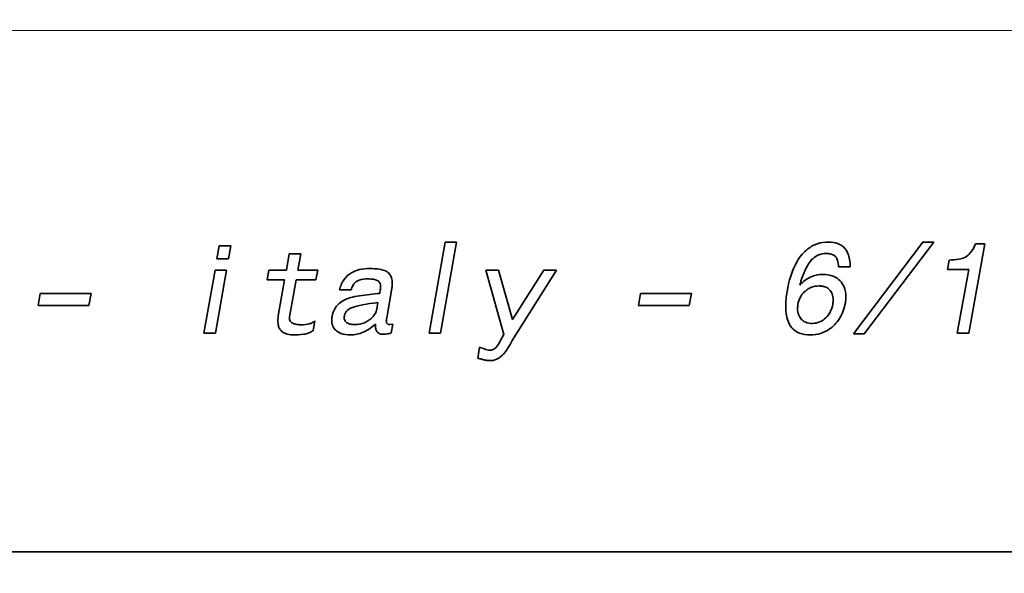
# Model space of a CAD drawing. Units: millimetres. Extents: x 16 to 3059, y -122 to 404.
# Drawn here: x 388 to 415, y 135 to 151 of the extents above; entities that cross this region are included whole.
import ezdxf

# ---------------------------------------------------------------- set-up
doc = ezdxf.new("R2010")
doc.units = ezdxf.units.MM
doc.header["$LTSCALE"] = 2
for name, color, linetype, lineweight in [('Geometria schizzo', 7, 'Continuous', 18), ('Sovrapponi', 7, 'Continuous', 18), ('Visibile', 7, 'Continuous', 35)]:
    doc.layers.add(name, color=color, linetype=linetype, lineweight=lineweight)
doc.layers.add('Quota', color=5, linetype='Continuous', lineweight=13, true_color=0x0000ff)
doc.styles.add('Quota', font='Futura_Book_BT.ttf')
doc.dimstyles.new('Antal', dxfattribs={"dimscale": 2, "dimtxt": 2.2, "dimasz": 2.2, "dimexe": 1, "dimexo": 2, "dimgap": 1, "dimtad": 0, "dimtih": 1, "dimtoh": 1, "dimdec": 3, "dimrnd": 1e-08, "dimtxsty": 'Quota', "dimblk": 'Filled-1', "dimcen": 0.09, "dimdle": 8, "dimclrd": 256, "dimclre": 256, "dimclrt": 256, "dimazin": 2, "dimtfac": 0.772727, "dimtmove": 0, "dimatfit": 3, "dimldrblk": 'Filled-1', "dimfxl": 1, "dimtolj": 1, "dimlwd": -1, "dimlwe": -1, "dimarcsym": 0})

# ---------------------------------------------------------------- blocks, each defined once
blk = doc.blocks.new('Filled-1')
at = {"color": 0}
for p, q in [((0, 0), (-1, 0.1705)), ((-1, 0.1705), (-1, -0.1705)), ((-1, 0), (0, 0)), ((-1, -0.1705), (0, 0))]:
    blk.add_line(p, q, dxfattribs=at)
at = {"color": 0, "flags": 128}
blk.add_lwpolyline([(-1, -0.1705), (0, 0), (-1, 0.1705), (-1, -0.1705)], dxfattribs=at)
at = {"color": 0}
blk.add_solid([(-1, -0.1705), (0, 0), (-1, 0.1705), (-1, -0.1705)], dxfattribs=at)
blk = doc.blocks.new('*D5')
at = {"layer": 'Defpoints', "color": 0, "transparency": 16777216}
for p in [(339.3, 136.131), (457.8, 136.131), (339.3, 109.964)]:
    blk.add_point(p, dxfattribs=at)
at = {"layer": 'Quota', "transparency": 16777216}
for p, q in [((339.3, 132.131), (339.3, 107.964)), ((457.8, 132.131), (457.8, 107.964)), ((343.7, 109.964), (389.263, 109.964)), ((453.4, 109.964), (407.836, 109.964))]:
    blk.add_line(p, q, dxfattribs=at)
at = {"layer": 'Quota', "transparency": 16777216, "xscale": 4.400000095367432, "yscale": 4.400000095367432, "zscale": 4.400000095367432, "rotation": 180}
blk.add_blockref('Filled-1', (339.3, 109.964), dxfattribs=at)
at = {"layer": 'Quota', "transparency": 16777216, "xscale": 4.400000095367432, "yscale": 4.400000095367432, "zscale": 4.400000095367432}
blk.add_blockref('Filled-1', (457.8, 109.964), dxfattribs=at)
at = {"layer": 'Quota', "transparency": 16777216, "insert": (398.55, 109.964), "char_height": 4.4, "attachment_point": 5, "style": 'Quota'}
blk.add_mtext('\\A1;118,5', dxfattribs=at)
blk = doc.blocks.new('*D6')
at = {"layer": 'Defpoints', "color": 0, "transparency": 16777216}
for p in [(274.631, 285.477), (394.8, 285.477), (339.5, 135.931)]:
    blk.add_point(p, dxfattribs=at)
at = {"layer": 'Quota', "transparency": 16777216}
for p, q in [((390.8, 285.477), (272.631, 285.477)), ((274.631, 281.077), (274.631, 214.96)), ((274.631, 140.331), (274.631, 206.448)), ((335.5, 135.931), (272.631, 135.931))]:
    blk.add_line(p, q, dxfattribs=at)
at = {"layer": 'Quota', "transparency": 16777216, "xscale": 4.400000095367432, "yscale": 4.400000095367432, "zscale": 4.400000095367432}
for p, rotation in [((274.631, 285.477), 90), ((274.631, 135.931), 270)]:
    blk.add_blockref('Filled-1', p, dxfattribs=dict(at, rotation=rotation))
at = {"layer": 'Quota', "transparency": 16777216, "insert": (274.631, 210.704), "char_height": 4.4, "attachment_point": 5, "style": 'Quota'}
blk.add_mtext('\\A1;150', dxfattribs=at)

msp = doc.modelspace()

# ---------------------------------------------------------------- linework, layer by layer
at = {"layer": 'Geometria schizzo', "color": 30, "linetype": 'Continuous', "true_color": 0xff8000}
msp.add_line((326.5355, 150.2313), (471.944, 150.2313), dxfattribs=at)
at = {"layer": 'Sovrapponi'}
for p, q in [((393.3854, 144.329), (393.324, 143.9686)), ((393.3854, 144.329), (393.7028, 144.329)), ((393.6393, 143.9686), (393.7028, 144.329)), ((399.5812, 144.4313), (399.1389, 141.9313)), ((399.4542, 141.9313), (399.8965, 144.4313)), ((399.5812, 144.4313), (399.8965, 144.4313)), ((412.6811, 144.4313), (410.7749, 141.9109)), ((411.0758, 141.9109), (412.9821, 144.4313)), ((412.6811, 144.4313), (412.9821, 144.4313)), ((413.9444, 141.9313), (414.3764, 144.3842)), ((414.1287, 144.3842), (414.3764, 144.3842)), ((393.6393, 143.9686), (393.324, 143.9686)), ((395.306, 144.1058), (395.2261, 143.6574)), ((395.306, 144.1058), (395.6213, 144.1058)), ((395.5435, 143.6574), (395.6213, 144.1058)), ((413.4059, 143.9379), (413.3609, 143.6779)), ((393.2728, 143.6574), (392.9657, 141.9313)), ((393.2728, 143.6574), (393.5881, 143.6574)), ((393.281, 141.9313), (393.5881, 143.6574)), ((394.7491, 143.6574), (394.6999, 143.3933)), ((394.7491, 143.6574), (395.2261, 143.6574)), ((395.5435, 143.6574), (396.0861, 143.6574)), ((396.039, 143.3933), (396.0861, 143.6574)), ((400.693, 143.6574), (401.1885, 141.8965)), ((400.693, 143.6574), (401.0451, 143.6574)), ((401.4321, 142.3101), (401.0451, 143.6574)), ((401.4219, 141.7286), (402.6319, 143.6574)), ((402.29, 143.6574), (401.4321, 142.3101)), ((402.29, 143.6574), (402.6319, 143.6574)), ((410.6868, 143.7516), (410.3654, 143.7516)), ((413.9382, 143.6779), (413.3609, 143.6779)), ((413.9382, 143.6779), (413.625, 141.9313)), ((395.179, 143.3933), (394.6999, 143.3933)), ((395.179, 143.3933), (395.003, 142.4084)), ((395.3142, 142.3838), (395.4944, 143.3933)), ((396.039, 143.3933), (395.4944, 143.3933)), ((397.0075, 143.1209), (396.6819, 143.1209)), ((397.8019, 143.1087), (397.7855, 143.0227)), ((397.978, 142.3572), (398.1172, 143.1578)), ((398.1315, 143.2192), (398.1315, 143.3052)), ((388.4796, 143.0206), (388.4202, 142.6889)), ((388.4796, 143.0206), (389.8719, 143.0206)), ((389.8125, 142.6889), (389.8719, 143.0206)), ((404.9415, 143.0206), (404.8821, 142.6889)), ((404.9415, 143.0206), (406.3338, 143.0206)), ((406.2744, 142.6889), (406.3338, 143.0206)), ((389.8125, 142.6889), (388.4202, 142.6889)), ((397.7384, 142.7749), (397.7077, 142.5927)), ((406.2744, 142.6889), (404.8821, 142.6889)), ((395.3142, 142.3429), (395.3142, 142.3838)), ((395.9653, 142.001), (396.0103, 142.2671)), ((398.15, 142.1791), (398.0537, 142.1688)), ((398.1049, 141.9354), (398.15, 142.1791)), ((393.281, 141.9313), (392.9657, 141.9313)), ((399.4542, 141.9313), (399.1389, 141.9313)), ((411.0758, 141.9109), (410.7749, 141.9109)), ((413.9444, 141.9313), (413.625, 141.9313)), ((400.5271, 141.5444), (400.4759, 141.2454)), ((455.7996, 135.9313), (341.2996, 135.9313))]:
    msp.add_line(p, q, dxfattribs=at)
for points, knots in [([(408.9567, 143.0738), (409.0054, 143.3527), (409.0875, 143.6495), (409.3207, 144.0501), (409.4219, 144.162), (409.6051, 144.3041), (409.6934, 144.3519), (409.8894, 144.4168), (409.9924, 144.4313), (410.0971, 144.4313)], [0, 0, 0, 0, 0.08493781, 0.08493781, 0.13866548, 0.13866548, 0.18076742, 0.18076742, 0.22405291, 0.22405291, 0.22405291, 0.22405291]), ([(410.0971, 144.4313), (410.1873, 144.4313), (410.2793, 144.4191), (410.3996, 144.3696), (410.4342, 144.3504), (410.4975, 144.303), (410.5253, 144.2758), (410.5496, 144.245)], [0, 0, 0, 0, 0.027054867, 0.027054867, 0.038984937, 0.038984937, 0.050745149, 0.050745149, 0.050745149, 0.050745149]), ([(410.5496, 144.245), (410.5903, 144.1947), (410.6196, 144.1371), (410.6753, 143.9734), (410.6868, 143.8596), (410.6868, 143.7516)], [0, 0, 0, 0, 0.019404192, 0.019404192, 0.051885891, 0.051885891, 0.051885891, 0.051885891]), ([(413.8482, 144.0198), (413.8997, 144.0486), (413.9441, 144.0874), (414.0453, 144.2054), (414.0926, 144.2951), (414.1287, 144.3842)], [0, 0, 0, 0, 0.017713821, 0.017713821, 0.046620807, 0.046620807, 0.046620807, 0.046620807]), ([(409.6631, 143.9727), (409.6179, 143.9305), (409.5787, 143.881), (409.5043, 143.7677), (409.4696, 143.7003), (409.4399, 143.6328)], [0, 0, 0, 0, 0.018539733, 0.018539733, 0.040682296, 0.040682296, 0.040682296, 0.040682296]), ([(410.0296, 144.116), (409.9614, 144.116), (409.8949, 144.105), (409.7684, 144.0555), (409.7126, 144.0189), (409.6631, 143.9727)], [0, 0, 0, 0, 0.020444767, 0.020444767, 0.040758105, 0.040758105, 0.040758105, 0.040758105]), ([(410.3654, 143.7516), (410.3654, 143.8098), (410.36, 143.873), (410.3322, 143.9616), (410.3172, 143.9933), (410.2839, 144.0339), (410.2643, 144.054), (410.2051, 144.0878), (410.1746, 144.0983), (410.1064, 144.113), (410.0674, 144.116), (410.0296, 144.116)], [0, 0, 0, 0, 0.017479148, 0.017479148, 0.027783452, 0.027783452, 0.033177969, 0.033177969, 0.037916317, 0.037916317, 0.043549082, 0.043549082, 0.043549082, 0.043549082]), ([(413.4059, 143.9379), (413.4905, 143.9379), (413.5806, 143.9429), (413.7266, 143.97), (413.7923, 143.9887), (413.8482, 144.0198)], [0, 0, 0, 0, 0.025366033, 0.025366033, 0.04447742, 0.04447742, 0.04447742, 0.04447742]), ([(396.6819, 143.1209), (396.708, 143.2238), (396.7497, 143.3212), (396.8709, 143.485), (396.9399, 143.5435), (397.0809, 143.6276), (397.1572, 143.6562), (397.3273, 143.6962), (397.422, 143.7045), (397.5152, 143.7045)], [0, 0, 0, 0, 0.03184327, 0.03184327, 0.06110518, 0.06110518, 0.08992121, 0.08992121, 0.12293026, 0.12293026, 0.12293026, 0.12293026]), ([(397.5152, 143.7045), (397.601, 143.7045), (397.6941, 143.7), (397.8439, 143.6744), (397.9078, 143.6569), (397.9595, 143.6287)], [0, 0, 0, 0, 0.025727128, 0.025727128, 0.045487855, 0.045487855, 0.045487855, 0.045487855]), ([(397.4702, 143.4199), (397.3831, 143.4199), (397.2959, 143.4112), (397.1689, 143.3666), (397.1375, 143.3435), (397.091, 143.3023), (397.0691, 143.2727), (397.0316, 143.203), (397.0175, 143.162), (397.0075, 143.1209)], [0, 0, 0, 0, 0.02612419, 0.02612419, 0.04547102, 0.04547102, 0.07371068, 0.07371068, 0.10611755, 0.10611755, 0.10611755, 0.10611755]), ([(397.8121, 143.211), (397.8121, 143.2398), (397.8084, 143.2693), (397.7907, 143.3151), (397.7803, 143.3321), (397.7517, 143.3619), (397.7354, 143.3723), (397.6886, 143.395), (397.653, 143.4038), (397.5716, 143.4173), (397.5189, 143.4199), (397.4702, 143.4199)], [0, 0, 0, 0, 0.008636161, 0.008636161, 0.014714795, 0.014714795, 0.021027144, 0.021027144, 0.032743859, 0.032743859, 0.049742825, 0.049742825, 0.049742825, 0.049742825]), ([(397.9595, 143.6287), (397.9968, 143.6088), (398.0296, 143.5831), (398.0811, 143.52), (398.099, 143.4856), (398.1259, 143.4024), (398.1315, 143.3535), (398.1315, 143.3052)], [0, 0, 0, 0, 0.012663631, 0.012663631, 0.024435229, 0.024435229, 0.038918246, 0.038918246, 0.038918246, 0.038918246]), ([(409.4399, 143.6328), (409.4167, 143.5796), (409.3948, 143.5216), (409.3505, 143.3969), (409.3266, 143.323), (409.3048, 143.252)], [0, 0, 0, 0, 0.017409498, 0.017409498, 0.039763898, 0.039763898, 0.039763898, 0.039763898]), ([(409.3048, 143.252), (409.3916, 143.34), (409.4931, 143.4224), (409.6562, 143.4973), (409.7088, 143.5143), (409.8207, 143.5374), (409.8789, 143.5427), (409.9374, 143.5427)], [0, 0, 0, 0, 0.037105477, 0.037105477, 0.053733145, 0.053733145, 0.071189336, 0.071189336, 0.071189336, 0.071189336]), ([(409.9374, 143.5427), (410.0344, 143.5427), (410.1322, 143.5293), (410.3067, 143.46), (410.3645, 143.4148), (410.4555, 143.3257), (410.4952, 143.2673), (410.5585, 143.116), (410.5722, 143.0244), (410.5722, 142.9326)], [0, 0, 0, 0, 0.02909864, 0.02909864, 0.05630819, 0.05630819, 0.0918343, 0.0918343, 0.13711572, 0.13711572, 0.13711572, 0.13711572]), ([(397.8019, 143.1087), (397.8051, 143.1266), (397.8078, 143.1448), (397.8112, 143.1788), (397.8121, 143.195), (397.8121, 143.211)], [0, 0, 0, 0, 0.005457127, 0.005457127, 0.010253587, 0.010253587, 0.010253587, 0.010253587]), ([(398.1315, 143.2192), (398.1286, 143.2076), (398.1256, 143.1951), (398.121, 143.1754), (398.1188, 143.1659), (398.1172, 143.1578)], [0, 0, 0, 0, 0.0035852265, 0.0035852265, 0.0060535526, 0.0060535526, 0.0060535526, 0.0060535526]), ([(409.8392, 143.2274), (409.761, 143.2274), (409.6852, 143.2138), (409.5228, 143.1461), (409.4609, 143.0922), (409.383, 143.0173), (409.345, 142.9669), (409.2857, 142.8513), (409.2663, 142.7887), (409.2556, 142.7237)], [0, 0, 0, 0, 0.02345338, 0.02345338, 0.05278052, 0.05278052, 0.09545645, 0.09545645, 0.13938892, 0.13938892, 0.13938892, 0.13938892]), ([(410.222, 142.8363), (410.222, 142.8962), (410.2138, 142.9567), (410.1707, 143.0654), (410.1426, 143.1005), (410.0901, 143.1543), (410.0553, 143.1779), (409.9896, 143.2061), (409.9619, 143.214), (409.9026, 143.225), (409.8708, 143.2274), (409.8392, 143.2274)], [0, 0, 0, 0, 0.017964845, 0.017964845, 0.035076286, 0.035076286, 0.057743486, 0.057743486, 0.072935782, 0.072935782, 0.089674619, 0.089674619, 0.089674619, 0.089674619]), ([(396.4792, 142.392), (396.4929, 142.4719), (396.5197, 142.5473), (396.603, 142.6792), (396.6544, 142.7325), (396.7978, 142.838), (396.8946, 142.8803), (396.9931, 142.91)], [0, 0, 0, 0, 0.02431148, 0.02431148, 0.046808275, 0.046808275, 0.077712234, 0.077712234, 0.077712234, 0.077712234]), ([(396.9931, 142.91), (397.0469, 142.9261), (397.1508, 142.9428), (397.4036, 142.9796), (397.6199, 143.0045), (397.7855, 143.0227)], [0, 0, 0, 0, 0.016840797, 0.016840797, 0.049871029, 0.049871029, 0.049871029, 0.049871029]), ([(408.9198, 142.6664), (408.9198, 142.7346), (408.9229, 142.8027), (408.9352, 142.9388), (408.9444, 143.0065), (408.9567, 143.0738)], [0, 0, 0, 0, 0.020465309, 0.020465309, 0.040994966, 0.040994966, 0.040994966, 0.040994966]), ([(410.2118, 142.7278), (410.2151, 142.7463), (410.2177, 142.7649), (410.2211, 142.8011), (410.222, 142.8187), (410.222, 142.8363)], [0, 0, 0, 0, 0.005629069, 0.005629069, 0.010906819, 0.010906819, 0.010906819, 0.010906819]), ([(410.5722, 142.9326), (410.5722, 142.9068), (410.5706, 142.8804), (410.5651, 142.8248), (410.5608, 142.7944), (410.5558, 142.7647)], [0, 0, 0, 0, 0.007736976, 0.007736976, 0.016779023, 0.016779023, 0.016779023, 0.016779023]), ([(397.7384, 142.7749), (397.4172, 142.7338), (397.1707, 142.6883), (397.001, 142.624), (396.9446, 142.5992), (396.8777, 142.537), (396.8602, 142.5156), (396.8332, 142.4672), (396.8242, 142.4416), (396.8191, 142.4145)], [0, 0, 0, 0, 0.09713731, 0.09713731, 0.12345223, 0.12345223, 0.13500857, 0.13500857, 0.14640656, 0.14640656, 0.14640656, 0.14640656]), ([(397.1078, 142.1688), (397.1975, 142.1688), (397.2841, 142.1852), (397.4549, 142.2565), (397.5298, 142.3103), (397.6144, 142.3939), (397.6428, 142.43), (397.6858, 142.5088), (397.7001, 142.5496), (397.7077, 142.5927)], [0, 0, 0, 0, 0.026911827, 0.026911827, 0.055548931, 0.055548931, 0.073591984, 0.073591984, 0.090765224, 0.090765224, 0.090765224, 0.090765224]), ([(409.5955, 141.8842), (409.4951, 141.8842), (409.3925, 141.8972), (409.2326, 141.9593), (409.1729, 141.9958), (409.072, 142.0928), (409.0335, 142.1491), (408.9739, 142.2755), (408.9538, 142.3447), (408.9256, 142.4969), (408.9198, 142.5826), (408.9198, 142.6664)], [0, 0, 0, 0, 0.03011335, 0.03011335, 0.05142684, 0.05142684, 0.0720531, 0.0720531, 0.09332246, 0.09332246, 0.11845231, 0.11845231, 0.11845231, 0.11845231]), ([(409.2556, 142.7237), (409.2523, 142.7039), (409.2497, 142.6839), (409.2463, 142.6449), (409.2454, 142.626), (409.2454, 142.607)], [0, 0, 0, 0, 0.00603545, 0.00603545, 0.011722423, 0.011722423, 0.011722423, 0.011722423]), ([(409.2454, 142.607), (409.2454, 142.5459), (409.2542, 142.4849), (409.2991, 142.3739), (409.329, 142.3353), (409.3886, 142.275), (409.4263, 142.2497), (409.5252, 142.2085), (409.586, 142.1996), (409.6467, 142.1996)], [0, 0, 0, 0, 0.018341562, 0.018341562, 0.035896366, 0.035896366, 0.057018573, 0.057018573, 0.084724932, 0.084724932, 0.084724932, 0.084724932]), ([(410.5558, 142.7647), (410.5289, 142.6111), (410.4783, 142.4642), (410.3141, 142.2044), (410.2172, 142.1125), (410.048, 141.9934), (409.9656, 141.9524), (409.7851, 141.8968), (409.691, 141.8842), (409.5955, 141.8842)], [0, 0, 0, 0, 0.04677763, 0.04677763, 0.09218582, 0.09218582, 0.12942207, 0.12942207, 0.16757835, 0.16757835, 0.16757835, 0.16757835]), ([(409.6467, 142.1996), (409.7166, 142.1996), (409.7842, 142.2119), (409.921, 142.269), (409.976, 142.3117), (410.068, 142.3989), (410.1101, 142.4548), (410.1768, 142.5839), (410.199, 142.6546), (410.2118, 142.7278)], [0, 0, 0, 0, 0.02096875, 0.02096875, 0.04446352, 0.04446352, 0.07433861, 0.07433861, 0.1056063, 0.1056063, 0.1056063, 0.1056063]), ([(394.9948, 142.2589), (394.9948, 142.278), (394.9948, 142.2972), (394.9948, 142.3401), (394.9989, 142.3752), (395.003, 142.4084)], [0, 0, 0, 0, 0.005733079, 0.005733079, 0.01288579, 0.01288579, 0.01288579, 0.01288579]), ([(395.3142, 142.3429), (395.3142, 142.3212), (395.3174, 142.2995), (395.3322, 142.2629), (395.3418, 142.2483), (395.3679, 142.2223), (395.3839, 142.2118), (395.4111, 142.199), (395.4381, 142.1864), (395.525, 142.1665), (395.5705, 142.1627), (395.6152, 142.1627)], [0, 0, 0, 0, 0.006514637, 0.006514637, 0.011855549, 0.011855549, 0.017568734, 0.017568734, 0.02087833, 0.02087833, 0.024202561, 0.024202561, 0.024202561, 0.024202561]), ([(396.469, 142.2897), (396.469, 142.3052), (396.47, 142.3212), (396.4734, 142.3551), (396.4761, 142.3738), (396.4792, 142.392)], [0, 0, 0, 0, 0.004675583, 0.004675583, 0.010220461, 0.010220461, 0.010220461, 0.010220461]), ([(396.8191, 142.4145), (396.8174, 142.4035), (396.8157, 142.3909), (396.8138, 142.3731), (396.8129, 142.3641), (396.8129, 142.3572)], [0, 0, 0, 0, 0.0033605723, 0.0033605723, 0.0053704266, 0.0053704266, 0.0053704266, 0.0053704266]), ([(396.8129, 142.3572), (396.8129, 142.3334), (396.8165, 142.3097), (396.8329, 142.2693), (396.8436, 142.2532), (396.8726, 142.224), (396.8906, 142.2123), (396.9367, 142.1904), (396.9664, 142.1824), (397.0321, 142.1711), (397.0707, 142.1688), (397.1078, 142.1688)], [0, 0, 0, 0, 0.007151123, 0.007151123, 0.013067178, 0.013067178, 0.019497186, 0.019497186, 0.028361149, 0.028361149, 0.039499066, 0.039499066, 0.039499066, 0.039499066]), ([(397.978, 142.3572), (397.9748, 142.3412), (397.9721, 142.3248), (397.9687, 142.2942), (397.9677, 142.2796), (397.9677, 142.2651)], [0, 0, 0, 0, 0.0049055343, 0.0049055343, 0.0092486578, 0.0092486578, 0.0092486578, 0.0092486578]), ([(395.1217, 141.9641), (395.091, 141.9864), (395.0657, 142.0136), (395.028, 142.0755), (395.0156, 142.1077), (394.9984, 142.1796), (394.9948, 142.2196), (394.9948, 142.2589)], [0, 0, 0, 0, 0.011378125, 0.011378125, 0.021742736, 0.021742736, 0.033560924, 0.033560924, 0.033560924, 0.033560924]), ([(395.6152, 142.1627), (395.7071, 142.1627), (395.794, 142.1694), (395.8824, 142.1948), (395.9119, 142.205), (395.9665, 142.2337), (395.9894, 142.249), (396.0103, 142.2671)], [0, 0, 0, 0, 0.027581924, 0.027581924, 0.037021141, 0.037021141, 0.044706746, 0.044706746, 0.044706746, 0.044706746]), ([(396.9829, 141.8842), (396.8958, 141.8842), (396.8057, 141.8948), (396.6569, 141.9509), (396.611, 141.9841), (396.5471, 142.0436), (396.521, 142.0793), (396.491, 142.1458), (396.4828, 142.1724), (396.4715, 142.2293), (396.469, 142.2595), (396.469, 142.2897)], [0, 0, 0, 0, 0.02612413, 0.02612413, 0.04762656, 0.04762656, 0.07059597, 0.07059597, 0.08481177, 0.08481177, 0.1001678, 0.1001678, 0.1001678, 0.1001678]), ([(397.6668, 142.1791), (397.5665, 142.0894), (397.4545, 142.0112), (397.2753, 141.934), (397.2178, 141.9152), (397.1006, 141.8904), (397.0421, 141.8842), (396.9829, 141.8842)], [0, 0, 0, 0, 0.040342499, 0.040342499, 0.058526795, 0.058526795, 0.07626938, 0.07626938, 0.07626938, 0.07626938]), ([(397.9022, 141.9006), (397.8658, 141.9006), (397.827, 141.9044), (397.7714, 141.9237), (397.7516, 141.9341), (397.7235, 141.9588), (397.7113, 141.9727), (397.6874, 142.019), (397.6795, 142.0476), (397.6688, 142.109), (397.6668, 142.1449), (397.6668, 142.1791)], [0, 0, 0, 0, 0.010931203, 0.010931203, 0.01761543, 0.01761543, 0.022123389, 0.022123389, 0.027411646, 0.027411646, 0.033862222, 0.033862222, 0.033862222, 0.033862222]), ([(397.9677, 142.2651), (397.9677, 142.2494), (397.9695, 142.2328), (397.9781, 142.2087), (397.9828, 142.2), (397.9951, 142.1864), (398.0019, 142.1814), (398.016, 142.1745), (398.0228, 142.1724), (398.0376, 142.1695), (398.0457, 142.1688), (398.0537, 142.1688)], [0, 0, 0, 0, 0.004714117, 0.004714117, 0.007669314, 0.007669314, 0.01023134, 0.01023134, 0.012351314, 0.012351314, 0.014755219, 0.014755219, 0.014755219, 0.014755219]), ([(395.4411, 141.8842), (395.38, 141.8842), (395.3162, 141.8894), (395.2087, 141.9162), (395.1619, 141.935), (395.1217, 141.9641)], [0, 0, 0, 0, 0.018330389, 0.018330389, 0.033191332, 0.033191332, 0.033191332, 0.033191332]), ([(395.9653, 142.001), (395.8946, 141.9556), (395.8184, 141.9239), (395.6967, 141.9001), (395.6077, 141.8842), (395.4411, 141.8842)], [0, 0, 0, 0, 0.025183125, 0.025183125, 0.037183114, 0.037183114, 0.037183114, 0.037183114]), ([(398.1049, 141.9354), (398.0675, 141.9255), (398.027, 141.9159), (397.9613, 141.9046), (397.9302, 141.9006), (397.9022, 141.9006)], [0, 0, 0, 0, 0.011624131, 0.011624131, 0.019959387, 0.019959387, 0.019959387, 0.019959387]), ([(400.7974, 141.4645), (400.8324, 141.4645), (400.867, 141.4699), (400.9269, 141.4944), (400.9512, 141.5106), (400.9854, 141.5445), (401.008, 141.5697), (401.0953, 141.7115), (401.1485, 141.8153), (401.1885, 141.8965)], [0, 0, 0, 0, 0.010506837, 0.010506837, 0.019419538, 0.019419538, 0.024955913, 0.024955913, 0.031756932, 0.031756932, 0.031756932, 0.031756932]), ([(400.5271, 141.5444), (400.5621, 141.5304), (400.6222, 141.5105), (400.6933, 141.4875), (400.7652, 141.4645), (400.7974, 141.4645)], [0, 0, 0, 0, 0.011314142, 0.011314142, 0.018222411, 0.018222411, 0.018222411, 0.018222411]), ([(401.4219, 141.7286), (401.3828, 141.6576), (401.3391, 141.5819), (401.2638, 141.4655), (401.2263, 141.4117), (401.1885, 141.3683)], [0, 0, 0, 0, 0.024329168, 0.024329168, 0.041491776, 0.041491776, 0.041491776, 0.041491776]), ([(400.6295, 141.2045), (400.5995, 141.2127), (400.565, 141.222), (400.5178, 141.2346), (400.4934, 141.2411), (400.4759, 141.2454)], [0, 0, 0, 0, 0.009331764, 0.009331764, 0.014567371, 0.014567371, 0.014567371, 0.014567371]), ([(401.1885, 141.3683), (401.1386, 141.3123), (401.0805, 141.2616), (400.9845, 141.2117), (400.9538, 141.1997), (400.8903, 141.1838), (400.8584, 141.1799), (400.826, 141.1799)], [0, 0, 0, 0, 0.022497287, 0.022497287, 0.032427527, 0.032427527, 0.042123917, 0.042123917, 0.042123917, 0.042123917]), ([(400.826, 141.1799), (400.7946, 141.1799), (400.7631, 141.1821), (400.6975, 141.1903), (400.6632, 141.1967), (400.6295, 141.2045)], [0, 0, 0, 0, 0.009430478, 0.009430478, 0.019815858, 0.019815858, 0.019815858, 0.019815858])]:
    msp.add_open_spline(points, degree=3, knots=knots, dxfattribs=at)
at = {"layer": 'Visibile'}
for p, q in [((393.3854, 144.329), (393.324, 143.9686)), ((393.3854, 144.329), (393.7028, 144.329)), ((393.6393, 143.9686), (393.7028, 144.329)), ((399.5812, 144.4313), (399.1389, 141.9313)), ((399.4542, 141.9313), (399.8965, 144.4313)), ((399.5812, 144.4313), (399.8965, 144.4313)), ((412.6811, 144.4313), (410.7749, 141.9109)), ((411.0758, 141.9109), (412.9821, 144.4313)), ((412.6811, 144.4313), (412.9821, 144.4313)), ((413.9444, 141.9313), (414.3764, 144.3842)), ((414.1287, 144.3842), (414.3764, 144.3842)), ((393.6393, 143.9686), (393.324, 143.9686)), ((395.306, 144.1058), (395.2261, 143.6574)), ((395.306, 144.1058), (395.6213, 144.1058)), ((395.5435, 143.6574), (395.6213, 144.1058)), ((413.4059, 143.9379), (413.3609, 143.6779)), ((393.2728, 143.6574), (392.9657, 141.9313)), ((393.2728, 143.6574), (393.5881, 143.6574)), ((393.281, 141.9313), (393.5881, 143.6574)), ((394.7491, 143.6574), (394.6999, 143.3933)), ((394.7491, 143.6574), (395.2261, 143.6574)), ((395.5435, 143.6574), (396.0861, 143.6574)), ((396.039, 143.3933), (396.0861, 143.6574)), ((400.693, 143.6574), (401.1885, 141.8965)), ((400.693, 143.6574), (401.0451, 143.6574)), ((401.4321, 142.3101), (401.0451, 143.6574)), ((401.4219, 141.7286), (402.6319, 143.6574)), ((402.29, 143.6574), (401.4321, 142.3101)), ((402.29, 143.6574), (402.6319, 143.6574)), ((410.6868, 143.7516), (410.3654, 143.7516)), ((413.9382, 143.6779), (413.3609, 143.6779)), ((413.9382, 143.6779), (413.625, 141.9313)), ((395.179, 143.3933), (394.6999, 143.3933)), ((395.179, 143.3933), (395.003, 142.4084)), ((395.3142, 142.3838), (395.4944, 143.3933)), ((396.039, 143.3933), (395.4944, 143.3933)), ((397.0075, 143.1209), (396.6819, 143.1209)), ((397.8019, 143.1087), (397.7855, 143.0227)), ((397.978, 142.3572), (398.1172, 143.1578)), ((398.1315, 143.2192), (398.1315, 143.3052)), ((388.4796, 143.0206), (388.4202, 142.6889)), ((388.4796, 143.0206), (389.8719, 143.0206)), ((389.8125, 142.6889), (389.8719, 143.0206)), ((404.9415, 143.0206), (404.8821, 142.6889)), ((404.9415, 143.0206), (406.3338, 143.0206)), ((406.2744, 142.6889), (406.3338, 143.0206)), ((389.8125, 142.6889), (388.4202, 142.6889)), ((397.7384, 142.7749), (397.7077, 142.5927)), ((406.2744, 142.6889), (404.8821, 142.6889)), ((395.3142, 142.3429), (395.3142, 142.3838)), ((395.9653, 142.001), (396.0103, 142.2671)), ((398.15, 142.1791), (398.0537, 142.1688)), ((398.1049, 141.9354), (398.15, 142.1791)), ((393.281, 141.9313), (392.9657, 141.9313)), ((399.4542, 141.9313), (399.1389, 141.9313)), ((411.0758, 141.9109), (410.7749, 141.9109)), ((413.9444, 141.9313), (413.625, 141.9313)), ((400.5271, 141.5444), (400.4759, 141.2454)), ((455.7996, 135.9313), (341.2996, 135.9313))]:
    msp.add_line(p, q, dxfattribs=at)
for points, knots in [([(408.9567, 143.0738), (409.0054, 143.3527), (409.0875, 143.6495), (409.3207, 144.0501), (409.4219, 144.162), (409.6051, 144.3041), (409.6934, 144.3519), (409.8894, 144.4168), (409.9924, 144.4313), (410.0971, 144.4313)], [0, 0, 0, 0, 0.08493781, 0.08493781, 0.13866548, 0.13866548, 0.18076742, 0.18076742, 0.22405291, 0.22405291, 0.22405291, 0.22405291]), ([(410.0971, 144.4313), (410.1873, 144.4313), (410.2793, 144.4191), (410.3996, 144.3696), (410.4342, 144.3504), (410.4975, 144.303), (410.5253, 144.2758), (410.5496, 144.245)], [0, 0, 0, 0, 0.027054867, 0.027054867, 0.038984937, 0.038984937, 0.050745149, 0.050745149, 0.050745149, 0.050745149]), ([(410.5496, 144.245), (410.5903, 144.1947), (410.6196, 144.1371), (410.6753, 143.9734), (410.6868, 143.8596), (410.6868, 143.7516)], [0, 0, 0, 0, 0.019404192, 0.019404192, 0.051885891, 0.051885891, 0.051885891, 0.051885891]), ([(413.8482, 144.0198), (413.8997, 144.0486), (413.9441, 144.0874), (414.0453, 144.2054), (414.0926, 144.2951), (414.1287, 144.3842)], [0, 0, 0, 0, 0.017713821, 0.017713821, 0.046620807, 0.046620807, 0.046620807, 0.046620807]), ([(409.6631, 143.9727), (409.6179, 143.9305), (409.5787, 143.881), (409.5043, 143.7677), (409.4696, 143.7003), (409.4399, 143.6328)], [0, 0, 0, 0, 0.018539733, 0.018539733, 0.040682296, 0.040682296, 0.040682296, 0.040682296]), ([(410.0296, 144.116), (409.9614, 144.116), (409.8949, 144.105), (409.7684, 144.0555), (409.7126, 144.0189), (409.6631, 143.9727)], [0, 0, 0, 0, 0.020444767, 0.020444767, 0.040758105, 0.040758105, 0.040758105, 0.040758105]), ([(410.3654, 143.7516), (410.3654, 143.8098), (410.36, 143.873), (410.3322, 143.9616), (410.3172, 143.9933), (410.2839, 144.0339), (410.2643, 144.054), (410.2051, 144.0878), (410.1746, 144.0983), (410.1064, 144.113), (410.0674, 144.116), (410.0296, 144.116)], [0, 0, 0, 0, 0.017479148, 0.017479148, 0.027783452, 0.027783452, 0.033177969, 0.033177969, 0.037916317, 0.037916317, 0.043549082, 0.043549082, 0.043549082, 0.043549082]), ([(413.4059, 143.9379), (413.4905, 143.9379), (413.5806, 143.9429), (413.7266, 143.97), (413.7923, 143.9887), (413.8482, 144.0198)], [0, 0, 0, 0, 0.025366033, 0.025366033, 0.04447742, 0.04447742, 0.04447742, 0.04447742]), ([(396.6819, 143.1209), (396.708, 143.2238), (396.7497, 143.3212), (396.8709, 143.485), (396.9399, 143.5435), (397.0809, 143.6276), (397.1572, 143.6562), (397.3273, 143.6962), (397.422, 143.7045), (397.5152, 143.7045)], [0, 0, 0, 0, 0.03184327, 0.03184327, 0.06110518, 0.06110518, 0.08992121, 0.08992121, 0.12293026, 0.12293026, 0.12293026, 0.12293026]), ([(397.5152, 143.7045), (397.601, 143.7045), (397.6941, 143.7), (397.8439, 143.6744), (397.9078, 143.6569), (397.9595, 143.6287)], [0, 0, 0, 0, 0.025727128, 0.025727128, 0.045487855, 0.045487855, 0.045487855, 0.045487855]), ([(397.4702, 143.4199), (397.3831, 143.4199), (397.2959, 143.4112), (397.1689, 143.3666), (397.1375, 143.3435), (397.091, 143.3023), (397.0691, 143.2727), (397.0316, 143.203), (397.0175, 143.162), (397.0075, 143.1209)], [0, 0, 0, 0, 0.02612419, 0.02612419, 0.04547102, 0.04547102, 0.07371068, 0.07371068, 0.10611755, 0.10611755, 0.10611755, 0.10611755]), ([(397.8121, 143.211), (397.8121, 143.2398), (397.8084, 143.2693), (397.7907, 143.3151), (397.7803, 143.3321), (397.7517, 143.3619), (397.7354, 143.3723), (397.6886, 143.395), (397.653, 143.4038), (397.5716, 143.4173), (397.5189, 143.4199), (397.4702, 143.4199)], [0, 0, 0, 0, 0.008636161, 0.008636161, 0.014714795, 0.014714795, 0.021027144, 0.021027144, 0.032743859, 0.032743859, 0.049742825, 0.049742825, 0.049742825, 0.049742825]), ([(397.9595, 143.6287), (397.9968, 143.6088), (398.0296, 143.5831), (398.0811, 143.52), (398.099, 143.4856), (398.1259, 143.4024), (398.1315, 143.3535), (398.1315, 143.3052)], [0, 0, 0, 0, 0.012663631, 0.012663631, 0.024435229, 0.024435229, 0.038918246, 0.038918246, 0.038918246, 0.038918246]), ([(409.4399, 143.6328), (409.4167, 143.5796), (409.3948, 143.5216), (409.3505, 143.3969), (409.3266, 143.323), (409.3048, 143.252)], [0, 0, 0, 0, 0.017409498, 0.017409498, 0.039763898, 0.039763898, 0.039763898, 0.039763898]), ([(409.3048, 143.252), (409.3916, 143.34), (409.4931, 143.4224), (409.6562, 143.4973), (409.7088, 143.5143), (409.8207, 143.5374), (409.8789, 143.5427), (409.9374, 143.5427)], [0, 0, 0, 0, 0.037105477, 0.037105477, 0.053733145, 0.053733145, 0.071189336, 0.071189336, 0.071189336, 0.071189336]), ([(409.9374, 143.5427), (410.0344, 143.5427), (410.1322, 143.5293), (410.3067, 143.46), (410.3645, 143.4148), (410.4555, 143.3257), (410.4952, 143.2673), (410.5585, 143.116), (410.5722, 143.0244), (410.5722, 142.9326)], [0, 0, 0, 0, 0.02909864, 0.02909864, 0.05630819, 0.05630819, 0.0918343, 0.0918343, 0.13711572, 0.13711572, 0.13711572, 0.13711572]), ([(397.8019, 143.1087), (397.8051, 143.1266), (397.8078, 143.1448), (397.8112, 143.1788), (397.8121, 143.195), (397.8121, 143.211)], [0, 0, 0, 0, 0.005457127, 0.005457127, 0.010253587, 0.010253587, 0.010253587, 0.010253587]), ([(398.1315, 143.2192), (398.1286, 143.2076), (398.1256, 143.1951), (398.121, 143.1754), (398.1188, 143.1659), (398.1172, 143.1578)], [0, 0, 0, 0, 0.0035852265, 0.0035852265, 0.0060535526, 0.0060535526, 0.0060535526, 0.0060535526]), ([(409.8392, 143.2274), (409.761, 143.2274), (409.6852, 143.2138), (409.5228, 143.1461), (409.4609, 143.0922), (409.383, 143.0173), (409.345, 142.9669), (409.2857, 142.8513), (409.2663, 142.7887), (409.2556, 142.7237)], [0, 0, 0, 0, 0.02345338, 0.02345338, 0.05278052, 0.05278052, 0.09545645, 0.09545645, 0.13938892, 0.13938892, 0.13938892, 0.13938892]), ([(410.222, 142.8363), (410.222, 142.8962), (410.2138, 142.9567), (410.1707, 143.0654), (410.1426, 143.1005), (410.0901, 143.1543), (410.0553, 143.1779), (409.9896, 143.2061), (409.9619, 143.214), (409.9026, 143.225), (409.8708, 143.2274), (409.8392, 143.2274)], [0, 0, 0, 0, 0.017964845, 0.017964845, 0.035076286, 0.035076286, 0.057743486, 0.057743486, 0.072935782, 0.072935782, 0.089674619, 0.089674619, 0.089674619, 0.089674619]), ([(396.4792, 142.392), (396.4929, 142.4719), (396.5197, 142.5473), (396.603, 142.6792), (396.6544, 142.7325), (396.7978, 142.838), (396.8946, 142.8803), (396.9931, 142.91)], [0, 0, 0, 0, 0.02431148, 0.02431148, 0.046808275, 0.046808275, 0.077712234, 0.077712234, 0.077712234, 0.077712234]), ([(396.9931, 142.91), (397.0469, 142.9261), (397.1508, 142.9428), (397.4036, 142.9796), (397.6199, 143.0045), (397.7855, 143.0227)], [0, 0, 0, 0, 0.016840797, 0.016840797, 0.049871029, 0.049871029, 0.049871029, 0.049871029]), ([(408.9198, 142.6664), (408.9198, 142.7346), (408.9229, 142.8027), (408.9352, 142.9388), (408.9444, 143.0065), (408.9567, 143.0738)], [0, 0, 0, 0, 0.020465309, 0.020465309, 0.040994966, 0.040994966, 0.040994966, 0.040994966]), ([(410.2118, 142.7278), (410.2151, 142.7463), (410.2177, 142.7649), (410.2211, 142.8011), (410.222, 142.8187), (410.222, 142.8363)], [0, 0, 0, 0, 0.005629069, 0.005629069, 0.010906819, 0.010906819, 0.010906819, 0.010906819]), ([(410.5722, 142.9326), (410.5722, 142.9068), (410.5706, 142.8804), (410.5651, 142.8248), (410.5608, 142.7944), (410.5558, 142.7647)], [0, 0, 0, 0, 0.007736976, 0.007736976, 0.016779023, 0.016779023, 0.016779023, 0.016779023]), ([(397.7384, 142.7749), (397.4172, 142.7338), (397.1707, 142.6883), (397.001, 142.624), (396.9446, 142.5992), (396.8777, 142.537), (396.8602, 142.5156), (396.8332, 142.4672), (396.8242, 142.4416), (396.8191, 142.4145)], [0, 0, 0, 0, 0.09713731, 0.09713731, 0.12345223, 0.12345223, 0.13500857, 0.13500857, 0.14640656, 0.14640656, 0.14640656, 0.14640656]), ([(397.1078, 142.1688), (397.1975, 142.1688), (397.2841, 142.1852), (397.4549, 142.2565), (397.5298, 142.3103), (397.6144, 142.3939), (397.6428, 142.43), (397.6858, 142.5088), (397.7001, 142.5496), (397.7077, 142.5927)], [0, 0, 0, 0, 0.026911827, 0.026911827, 0.055548931, 0.055548931, 0.073591984, 0.073591984, 0.090765224, 0.090765224, 0.090765224, 0.090765224]), ([(409.5955, 141.8842), (409.4951, 141.8842), (409.3925, 141.8972), (409.2326, 141.9593), (409.1729, 141.9958), (409.072, 142.0928), (409.0335, 142.1491), (408.9739, 142.2755), (408.9538, 142.3447), (408.9256, 142.4969), (408.9198, 142.5826), (408.9198, 142.6664)], [0, 0, 0, 0, 0.03011335, 0.03011335, 0.05142684, 0.05142684, 0.0720531, 0.0720531, 0.09332246, 0.09332246, 0.11845231, 0.11845231, 0.11845231, 0.11845231]), ([(409.2556, 142.7237), (409.2523, 142.7039), (409.2497, 142.6839), (409.2463, 142.6449), (409.2454, 142.626), (409.2454, 142.607)], [0, 0, 0, 0, 0.00603545, 0.00603545, 0.011722423, 0.011722423, 0.011722423, 0.011722423]), ([(409.2454, 142.607), (409.2454, 142.5459), (409.2542, 142.4849), (409.2991, 142.3739), (409.329, 142.3353), (409.3886, 142.275), (409.4263, 142.2497), (409.5252, 142.2085), (409.586, 142.1996), (409.6467, 142.1996)], [0, 0, 0, 0, 0.018341562, 0.018341562, 0.035896366, 0.035896366, 0.057018573, 0.057018573, 0.084724932, 0.084724932, 0.084724932, 0.084724932]), ([(410.5558, 142.7647), (410.5289, 142.6111), (410.4783, 142.4642), (410.3141, 142.2044), (410.2172, 142.1125), (410.048, 141.9934), (409.9656, 141.9524), (409.7851, 141.8968), (409.691, 141.8842), (409.5955, 141.8842)], [0, 0, 0, 0, 0.04677763, 0.04677763, 0.09218582, 0.09218582, 0.12942207, 0.12942207, 0.16757835, 0.16757835, 0.16757835, 0.16757835]), ([(409.6467, 142.1996), (409.7166, 142.1996), (409.7842, 142.2119), (409.921, 142.269), (409.976, 142.3117), (410.068, 142.3989), (410.1101, 142.4548), (410.1768, 142.5839), (410.199, 142.6546), (410.2118, 142.7278)], [0, 0, 0, 0, 0.02096875, 0.02096875, 0.04446352, 0.04446352, 0.07433861, 0.07433861, 0.1056063, 0.1056063, 0.1056063, 0.1056063]), ([(394.9948, 142.2589), (394.9948, 142.278), (394.9948, 142.2972), (394.9948, 142.3401), (394.9989, 142.3752), (395.003, 142.4084)], [0, 0, 0, 0, 0.005733079, 0.005733079, 0.01288579, 0.01288579, 0.01288579, 0.01288579]), ([(395.3142, 142.3429), (395.3142, 142.3212), (395.3174, 142.2995), (395.3322, 142.2629), (395.3418, 142.2483), (395.3679, 142.2223), (395.3839, 142.2118), (395.4111, 142.199), (395.4381, 142.1864), (395.525, 142.1665), (395.5705, 142.1627), (395.6152, 142.1627)], [0, 0, 0, 0, 0.006514637, 0.006514637, 0.011855549, 0.011855549, 0.017568734, 0.017568734, 0.02087833, 0.02087833, 0.024202561, 0.024202561, 0.024202561, 0.024202561]), ([(396.469, 142.2897), (396.469, 142.3052), (396.47, 142.3212), (396.4734, 142.3551), (396.4761, 142.3738), (396.4792, 142.392)], [0, 0, 0, 0, 0.004675583, 0.004675583, 0.010220461, 0.010220461, 0.010220461, 0.010220461]), ([(396.8191, 142.4145), (396.8174, 142.4035), (396.8157, 142.3909), (396.8138, 142.3731), (396.8129, 142.3641), (396.8129, 142.3572)], [0, 0, 0, 0, 0.0033605723, 0.0033605723, 0.0053704266, 0.0053704266, 0.0053704266, 0.0053704266]), ([(396.8129, 142.3572), (396.8129, 142.3334), (396.8165, 142.3097), (396.8329, 142.2693), (396.8436, 142.2532), (396.8726, 142.224), (396.8906, 142.2123), (396.9367, 142.1904), (396.9664, 142.1824), (397.0321, 142.1711), (397.0707, 142.1688), (397.1078, 142.1688)], [0, 0, 0, 0, 0.007151123, 0.007151123, 0.013067178, 0.013067178, 0.019497186, 0.019497186, 0.028361149, 0.028361149, 0.039499066, 0.039499066, 0.039499066, 0.039499066]), ([(397.978, 142.3572), (397.9748, 142.3412), (397.9721, 142.3248), (397.9687, 142.2942), (397.9677, 142.2796), (397.9677, 142.2651)], [0, 0, 0, 0, 0.0049055343, 0.0049055343, 0.0092486578, 0.0092486578, 0.0092486578, 0.0092486578]), ([(395.1217, 141.9641), (395.091, 141.9864), (395.0657, 142.0136), (395.028, 142.0755), (395.0156, 142.1077), (394.9984, 142.1796), (394.9948, 142.2196), (394.9948, 142.2589)], [0, 0, 0, 0, 0.011378125, 0.011378125, 0.021742736, 0.021742736, 0.033560924, 0.033560924, 0.033560924, 0.033560924]), ([(395.6152, 142.1627), (395.7071, 142.1627), (395.794, 142.1694), (395.8824, 142.1948), (395.9119, 142.205), (395.9665, 142.2337), (395.9894, 142.249), (396.0103, 142.2671)], [0, 0, 0, 0, 0.027581924, 0.027581924, 0.037021141, 0.037021141, 0.044706746, 0.044706746, 0.044706746, 0.044706746]), ([(396.9829, 141.8842), (396.8958, 141.8842), (396.8057, 141.8948), (396.6569, 141.9509), (396.611, 141.9841), (396.5471, 142.0436), (396.521, 142.0793), (396.491, 142.1458), (396.4828, 142.1724), (396.4715, 142.2293), (396.469, 142.2595), (396.469, 142.2897)], [0, 0, 0, 0, 0.02612413, 0.02612413, 0.04762656, 0.04762656, 0.07059597, 0.07059597, 0.08481177, 0.08481177, 0.1001678, 0.1001678, 0.1001678, 0.1001678]), ([(397.6668, 142.1791), (397.5665, 142.0894), (397.4545, 142.0112), (397.2753, 141.934), (397.2178, 141.9152), (397.1006, 141.8904), (397.0421, 141.8842), (396.9829, 141.8842)], [0, 0, 0, 0, 0.040342499, 0.040342499, 0.058526795, 0.058526795, 0.07626938, 0.07626938, 0.07626938, 0.07626938]), ([(397.9022, 141.9006), (397.8658, 141.9006), (397.827, 141.9044), (397.7714, 141.9237), (397.7516, 141.9341), (397.7235, 141.9588), (397.7113, 141.9727), (397.6874, 142.019), (397.6795, 142.0476), (397.6688, 142.109), (397.6668, 142.1449), (397.6668, 142.1791)], [0, 0, 0, 0, 0.010931203, 0.010931203, 0.01761543, 0.01761543, 0.022123389, 0.022123389, 0.027411646, 0.027411646, 0.033862222, 0.033862222, 0.033862222, 0.033862222]), ([(397.9677, 142.2651), (397.9677, 142.2494), (397.9695, 142.2328), (397.9781, 142.2087), (397.9828, 142.2), (397.9951, 142.1864), (398.0019, 142.1814), (398.016, 142.1745), (398.0228, 142.1724), (398.0376, 142.1695), (398.0457, 142.1688), (398.0537, 142.1688)], [0, 0, 0, 0, 0.004714117, 0.004714117, 0.007669314, 0.007669314, 0.01023134, 0.01023134, 0.012351314, 0.012351314, 0.014755219, 0.014755219, 0.014755219, 0.014755219]), ([(395.4411, 141.8842), (395.38, 141.8842), (395.3162, 141.8894), (395.2087, 141.9162), (395.1619, 141.935), (395.1217, 141.9641)], [0, 0, 0, 0, 0.018330389, 0.018330389, 0.033191332, 0.033191332, 0.033191332, 0.033191332]), ([(395.9653, 142.001), (395.8946, 141.9556), (395.8184, 141.9239), (395.6967, 141.9001), (395.6077, 141.8842), (395.4411, 141.8842)], [0, 0, 0, 0, 0.025183125, 0.025183125, 0.037183114, 0.037183114, 0.037183114, 0.037183114]), ([(398.1049, 141.9354), (398.0675, 141.9255), (398.027, 141.9159), (397.9613, 141.9046), (397.9302, 141.9006), (397.9022, 141.9006)], [0, 0, 0, 0, 0.011624131, 0.011624131, 0.019959387, 0.019959387, 0.019959387, 0.019959387]), ([(400.7974, 141.4645), (400.8324, 141.4645), (400.867, 141.4699), (400.9269, 141.4944), (400.9512, 141.5106), (400.9854, 141.5445), (401.008, 141.5697), (401.0953, 141.7115), (401.1485, 141.8153), (401.1885, 141.8965)], [0, 0, 0, 0, 0.010506837, 0.010506837, 0.019419538, 0.019419538, 0.024955913, 0.024955913, 0.031756932, 0.031756932, 0.031756932, 0.031756932]), ([(400.5271, 141.5444), (400.5621, 141.5304), (400.6222, 141.5105), (400.6933, 141.4875), (400.7652, 141.4645), (400.7974, 141.4645)], [0, 0, 0, 0, 0.011314142, 0.011314142, 0.018222411, 0.018222411, 0.018222411, 0.018222411]), ([(401.4219, 141.7286), (401.3828, 141.6576), (401.3391, 141.5819), (401.2638, 141.4655), (401.2263, 141.4117), (401.1885, 141.3683)], [0, 0, 0, 0, 0.024329168, 0.024329168, 0.041491776, 0.041491776, 0.041491776, 0.041491776]), ([(400.6295, 141.2045), (400.5995, 141.2127), (400.565, 141.222), (400.5178, 141.2346), (400.4934, 141.2411), (400.4759, 141.2454)], [0, 0, 0, 0, 0.009331764, 0.009331764, 0.014567371, 0.014567371, 0.014567371, 0.014567371]), ([(401.1885, 141.3683), (401.1386, 141.3123), (401.0805, 141.2616), (400.9845, 141.2117), (400.9538, 141.1997), (400.8903, 141.1838), (400.8584, 141.1799), (400.826, 141.1799)], [0, 0, 0, 0, 0.022497287, 0.022497287, 0.032427527, 0.032427527, 0.042123917, 0.042123917, 0.042123917, 0.042123917]), ([(400.826, 141.1799), (400.7946, 141.1799), (400.7631, 141.1821), (400.6975, 141.1903), (400.6632, 141.1967), (400.6295, 141.2045)], [0, 0, 0, 0, 0.009430478, 0.009430478, 0.019815858, 0.019815858, 0.019815858, 0.019815858])]:
    msp.add_open_spline(points, degree=3, knots=knots, dxfattribs=at)

# ---------------------------------------------------------------- dimensions: what is measured, and where the dimension line sits
at = {"layer": 'Quota'}
for base, p1, p2, angle, override, picture, middle in [((274.6312, 285.4765), (339.4996, 135.9313), (394.7996, 285.4765), 90, {"dimgap": 1, "dimdec": 0, "dimtol": 0, "dimlim": 0, "dimtp": 0, "dimtm": 0, "dimtdec": 2, "dimtofl": 0, "dimatfit": 1}, '*D6', (274.6312, 210.7039)), ((339.2996, 109.9637), (457.7996, 136.1313), (339.2996, 136.1313), 180, {"dimgap": 1, "dimtih": 0, "dimtoh": 0, "dimdec": 3, "dimtol": 0, "dimlim": 0, "dimtp": 0, "dimtm": 0, "dimtdec": 2, "dimtofl": 0, "dimatfit": 1}, '*D5', (398.5496, 109.9637))]:
    dim = msp.add_linear_dim(base=base, p1=p1, p2=p2, angle=angle, dimstyle='Antal', override=override, dxfattribs=at)
    dim.commit()
    dim.dimension.update_dxf_attribs({"geometry": picture, "text_midpoint": middle, "dimtype": 160})

doc.saveas('drawing.dxf')
